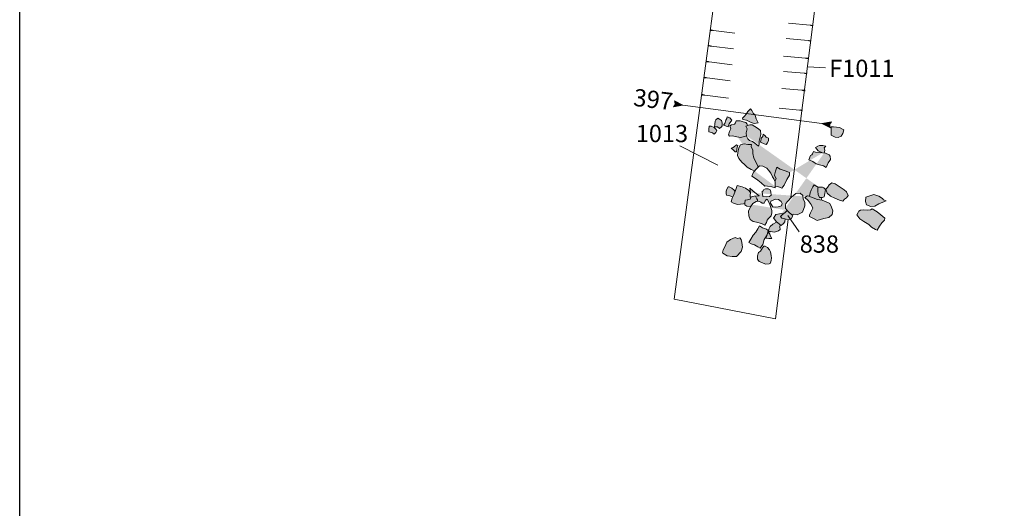
# Model space of a CAD drawing. Units: metres. Extents: x 43 to 2412, y -833 to 1368.
# Drawn here: x 861 to 870, y 524 to 528 of the extents above; entities that cross this region are included whole.
import ezdxf

# ---------------------------------------------------------------- set-up
doc = ezdxf.new("R2010")
doc.units = ezdxf.units.M
doc.linetypes.add('ACAD_ISO10W100', pattern=[18, 12, -3, 0, -3])
doc.layers.get('0').update_dxf_attribs({"lineweight": 0})
doc.layers.add('Areas', color=7, linetype='Continuous')
doc.layers.add('stones', color=253, linetype='Continuous')
for name, color, linetype, lineweight in [('Phase 3d', 7, 'Continuous', 0), ('Phase 3d text', 7, 'Continuous', 0), ('Phase 6 anglian', 7, 'Continuous', 0)]:
    doc.layers.add(name, color=color, linetype=linetype, lineweight=lineweight)
doc.layers.get('0').off()
doc.styles.get("Standard").update_dxf_attribs({"font": 'times.ttf', "height": 0.1})

# ---------------------------------------------------------------- blocks, each defined once
blk = doc.blocks.new('section')
h = blk.add_hatch(color=1)
edge = h.paths.add_edge_path()
edge.add_line((48.58, 9.9), (44.37, 11.34))
edge.add_line((44.37, 11.34), (48.58, 12.77))
edge.add_arc((50.28, 11.34), 2.23, 139.8462, 220.1538)
at = {"color": 1}
blk.add_lwpolyline([(48.58, 9.9), (44.37, 11.34), (48.58, 12.77, 0.365491)], format="xyb", close=True, dxfattribs=at)

msp = doc.modelspace()

# ---------------------------------------------------------------- hatches: boundary and pattern name
at = {"layer": 'stones', "lineweight": 0}
h = msp.add_hatch(color=256, dxfattribs=at)
h.paths.add_polyline_path([(867.7115, 527.3044), (867.6999, 527.3201), (867.6763, 527.295), (867.6639, 527.2771), (867.7396, 527.267), (867.7264, 527.2818)])
h.paths.add_polyline_path([(867.7438, 527.2624), (867.7396, 527.267), (867.6639, 527.2771), (867.6606, 527.2724), (867.6461, 527.252), (867.6268, 527.2329), (867.6297, 527.2215), (867.6642, 527.2142), (867.7055, 527.1927), (867.7339, 527.1858), (867.7716, 527.1901), (867.7536, 527.2263)])
h.paths.add_polyline_path([(867.6683, 527.1354), (867.6587, 527.1585), (867.6732, 527.1648), (867.67, 527.1771), (867.6582, 527.1933), (867.6315, 527.2014), (867.6045, 527.2089), (867.5679, 527.2088), (867.5621, 527.1901), (867.5533, 527.179), (867.5243, 527.1736), (867.5101, 527.1637), (867.5186, 527.1364), (867.5071, 527.11), (867.4962, 527.0805), (867.5063, 527.0659), (867.5313, 527.0691), (867.5736, 527.0617), (867.6104, 527.0542), (867.664, 527.0701), (867.66, 527.0966)])
h.paths.add_polyline_path([(867.7212, 526.939), (867.7078, 526.972), (867.7091, 526.9895), (867.6767, 526.9899), (867.6413, 526.9963), (867.6065, 526.9876), (867.5929, 526.9593), (867.5818, 526.9166), (867.5809, 526.8867), (867.591, 526.8595), (867.6191, 526.8257), (867.6437, 526.8047), (867.6696, 526.7804), (867.7055, 526.7573), (867.7379, 526.7447), (867.7595, 526.7675), (867.7726, 526.7803), (867.7677, 526.7898), (867.7515, 526.8229), (867.7327, 526.8637), (867.7227, 526.9073)])
h.paths.add_polyline_path([(868.0613, 526.7315), (868.047, 526.7374), (868.021, 526.7464), (867.9761, 526.7605), (867.9455, 526.7786), (867.9321, 526.7443), (867.9239, 526.7067), (867.9371, 526.673), (867.927, 526.6492), (867.9294, 526.6437), (867.9281, 526.6028), (867.9525, 526.6003), (867.9737, 526.5922), (867.9911, 526.5842), (867.9992, 526.5983), (868.0123, 526.6138), (868.0379, 526.6644), (868.0625, 526.7063)])
h.paths.add_polyline_path([(868.3817, 526.9594), (868.3981, 526.9735), (868.3695, 526.9793), (868.339, 526.9804), (868.3252, 526.975), (868.3036, 526.9633), (868.328, 526.9318), (868.3683, 526.9127), (868.3815, 526.9106), (868.3896, 526.9379)])
h.paths.add_polyline_path([(868.3254, 526.5938), (868.3353, 526.5946), (868.314, 526.6019), (868.2898, 526.6176), (868.2767, 526.5993), (868.2626, 526.567), (868.2524, 526.5428), (868.2457, 526.5123), (868.2455, 526.5099), (868.28, 526.4973), (868.3208, 526.4799), (868.3607, 526.4741), (868.3561, 526.4984), (868.34, 526.4978), (868.3285, 526.5272), (868.3224, 526.5566)])
h.paths.add_polyline_path([(867.5575, 526.5528), (867.5479, 526.5664), (867.5262, 526.5852), (867.5044, 526.5964), (867.4927, 526.5983), (867.482, 526.5767), (867.4752, 526.5592), (867.4757, 526.537), (867.4782, 526.5221), (867.4998, 526.5174), (867.5185, 526.51), (867.5365, 526.5031), (867.5431, 526.5185)])
h.paths.add_polyline_path([(867.6968, 526.4836), (867.7077, 526.5057), (867.6958, 526.5029), (867.6982, 526.5219), (867.6991, 526.542), (867.6983, 526.5493), (867.6854, 526.5645), (867.6537, 526.5865), (867.6241, 526.5979), (867.5776, 526.6092), (867.5623, 526.5644), (867.5431, 526.5185), (867.532, 526.4923), (867.52, 526.4575), (867.5427, 526.4456), (867.5799, 526.4345), (867.6346, 526.4401), (867.6485, 526.4441), (867.6484, 526.4466), (867.6515, 526.4735), (867.674, 526.4763)])
h.paths.add_polyline_path([(867.7638, 526.476), (867.7584, 526.487), (867.7457, 526.513), (867.7344, 526.512), (867.7077, 526.5057), (867.6968, 526.4836), (867.674, 526.4763), (867.6515, 526.4735), (867.6484, 526.4466), (867.649, 526.4299), (867.6654, 526.4199), (867.6959, 526.4149), (867.7065, 526.4208), (867.7214, 526.4446), (867.7543, 526.4624), (867.7652, 526.464)])
h.paths.add_polyline_path([(868.088, 526.3257), (868.0917, 526.3422), (868.0833, 526.3392), (868.0522, 526.3669), (868.0406, 526.3802), (868.0208, 526.359), (867.998, 526.3418), (867.9779, 526.3219), (867.9917, 526.3077), (868.0294, 526.2994), (868.0529, 526.2912), (868.079, 526.3041)])
h.paths.add_polyline_path([(868.0205, 526.3014), (867.9917, 526.3077), (867.9779, 526.3219), (867.998, 526.3418), (868.0069, 526.3485), (868.0061, 526.3505), (867.9682, 526.3466), (867.9364, 526.3412), (867.9184, 526.3161), (867.9126, 526.31), (867.9371, 526.2753), (867.9677, 526.2517), (867.9836, 526.2405), (868.0053, 526.2577), (868.0177, 526.2735)])
h.paths.add_polyline_path([(867.9733, 526.2277), (867.9763, 526.2456), (867.9677, 526.2517), (867.9412, 526.2721), (867.9084, 526.2509), (867.8828, 526.231), (867.8691, 526.206), (867.8686, 526.185), (867.8865, 526.1838), (867.9218, 526.179), (867.9584, 526.1917), (867.9741, 526.2018)])
h.paths.add_polyline_path([(867.8858, 526.1425), (867.8792, 526.1607), (867.8666, 526.1788), (867.8586, 526.1662), (867.856, 526.1543), (867.8493, 526.1436), (867.847, 526.1229), (867.8707, 526.118), (867.8992, 526.1193)])
h = msp.add_hatch(color=256, dxfattribs=at)
edge = h.paths.add_edge_path()
edge.add_line((868.4415, 527.1441), (868.3621, 527.1841))
edge.add_line((868.3621, 527.1841), (868.4494, 527.2011))
edge.add_arc((868.4792, 527.1679), 0.0446, 131.99558, 212.30322)
h.paths.add_polyline_path([(868.7699, 526.5022), (868.7664, 526.4609), (868.7748, 526.4325), (868.8153, 526.4155), (868.8523, 526.4175), (868.8898, 526.442), (868.9402, 526.4612), (868.9566, 526.4682), (868.9317, 526.4787), (868.9219, 526.4885), (868.8877, 526.5128), (868.8426, 526.5274), (868.824, 526.5218), (868.805, 526.5143)])
h.paths.add_polyline_path([(868.6846, 526.3375), (868.7116, 526.3005), (868.7499, 526.2783), (868.7949, 526.25), (868.822, 526.224), (868.857, 526.2032), (868.8729, 526.1974), (868.8944, 526.2321), (868.9163, 526.2653), (868.9426, 526.2904), (868.9429, 526.3064), (868.9079, 526.3386), (868.8746, 526.3649), (868.8274, 526.3945), (868.8108, 526.3853), (868.7799, 526.3803), (868.7479, 526.3853), (868.7202, 526.3821), (868.7044, 526.372), (868.6967, 526.3608)])
h.paths.add_polyline_path([(868.453, 526.6351), (868.4288, 526.6174), (868.412, 526.5933), (868.3995, 526.5764), (868.4111, 526.5383), (868.44, 526.5107), (868.4817, 526.4921), (868.5261, 526.4739), (868.5546, 526.4638), (868.5704, 526.4836), (868.5899, 526.4967), (868.6, 526.5072), (868.6052, 526.5191), (868.5897, 526.5503), (868.5683, 526.5714), (868.539, 526.5873), (868.5042, 526.6119), (868.4845, 526.6245)])
h.paths.add_polyline_path([(868.3254, 526.5938), (868.3224, 526.5566), (868.3285, 526.5272), (868.34, 526.4978), (868.368, 526.4989), (868.3836, 526.5067), (868.3895, 526.5347), (868.3938, 526.5741), (868.3795, 526.5882), (868.3675, 526.595), (868.3535, 526.5961)], flags=17)
h.paths.add_polyline_path([(868.2032, 526.4994), (868.2348, 526.4719), (868.2608, 526.4334), (868.2764, 526.399), (868.257, 526.3564), (868.2483, 526.3355), (868.2482, 526.3245), (868.2765, 526.3082), (868.3179, 526.2862), (868.378, 526.3059), (868.4256, 526.3142), (868.457, 526.3418), (868.4617, 526.377), (868.4502, 526.4092), (868.4352, 526.4432), (868.4023, 526.4604), (868.3637, 526.4737), (868.3208, 526.4799), (868.28, 526.4973), (868.2411, 526.5115), (868.2282, 526.5152)])
h.paths.add_polyline_path([(867.6945, 526.5844), (867.6991, 526.542), (867.6982, 526.5219), (867.6958, 526.5029), (867.7344, 526.512), (867.7793, 526.516), (867.7551, 526.5344), (867.7209, 526.5603)], flags=16)
h.paths.add_polyline_path([(867.8559, 526.4825), (867.8754, 526.4426), (867.8861, 526.4151), (867.8976, 526.3802), (867.8979, 526.3557), (867.893, 526.3291), (867.8676, 526.3061), (867.8561, 526.2879), (867.8474, 526.2669), (867.8343, 526.2432), (867.8037, 526.2569), (867.7572, 526.271), (867.7263, 526.2758), (867.6958, 526.295), (867.6853, 526.3287), (867.6834, 526.3712), (867.7008, 526.4119), (867.7214, 526.4446), (867.7543, 526.4624), (867.7745, 526.4654), (867.7946, 526.4547), (867.8094, 526.4462), (867.8255, 526.4471), (867.833, 526.4599), (867.8404, 526.4732)], flags=16)
h.paths.add_polyline_path([(867.8873, 526.4664), (867.8848, 526.4463), (867.9079, 526.4126), (867.929, 526.4105), (867.9579, 526.412), (867.9867, 526.4222), (867.993, 526.4438), (867.9842, 526.4622), (867.959, 526.4819), (867.9318, 526.4827)], flags=17)
h.paths.add_polyline_path([(868.0258, 526.4315), (868.0254, 526.3975), (868.0522, 526.3669), (868.0833, 526.3392), (868.1001, 526.3452), (868.1327, 526.34), (868.1805, 526.362), (868.2022, 526.4208), (868.2042, 526.4549), (868.1879, 526.4825), (868.1839, 526.5192), (868.16, 526.5383), (868.1213, 526.5352), (868.0805, 526.5011), (868.0444, 526.4634), (868.0269, 526.444)], flags=17)
h.paths.add_polyline_path([(867.837, 526.0479), (867.8569, 526.036), (867.8752, 526.0158), (867.8856, 525.9964), (867.8915, 525.9632), (867.8939, 525.9362), (867.8908, 525.9175), (867.8859, 525.8909), (867.8739, 525.884), (867.8406, 525.8825), (867.8054, 525.8982), (867.7822, 525.9072), (867.7667, 525.9285), (867.7657, 525.9603), (867.776, 525.9884), (867.7928, 526.0016), (867.8101, 526.0341), (867.8231, 526.0485)])
h.paths.add_polyline_path([(867.7833, 526.2364), (867.8112, 526.2183), (867.8488, 526.2046), (867.8648, 526.1945), (867.856, 526.1543), (867.8284, 526.1102), (867.815, 526.0634), (867.791, 526.0299), (867.7691, 526.0437), (867.7389, 526.0609), (867.7071, 526.0708), (867.6842, 526.0832), (867.7033, 526.1126), (867.7263, 526.1516), (867.7493, 526.1782), (867.7682, 526.208)])
h.paths.add_polyline_path([(867.4396, 525.99), (867.4438, 525.9835), (867.4835, 525.9602), (867.5308, 525.9525), (867.5698, 525.9536), (867.6134, 526.0002), (867.6271, 526.0405), (867.621, 526.0825), (867.6145, 526.1089), (867.6027, 526.1251), (867.5808, 526.1181), (867.5576, 526.1298), (867.5142, 526.1107), (867.48, 526.0863), (867.4615, 526.0429), (867.4479, 526.0146)])
h.paths.add_polyline_path([(868.4468, 527.1534), (868.4485, 527.1087), (868.4469, 527.0763), (868.4831, 527.0593), (868.5134, 527.0559), (868.5386, 527.0658), (868.5565, 527.0925), (868.5642, 527.1245), (868.5231, 527.1472), (868.4982, 527.1506), (868.4702, 527.1522)])
h.paths.add_polyline_path([(868.2829, 526.924), (868.2757, 526.9047), (868.268, 526.8951), (868.2563, 526.8873), (868.2401, 526.8476), (868.2765, 526.8328), (868.3084, 526.8114), (868.3387, 526.8025), (868.3755, 526.7923), (868.4016, 526.7774), (868.4188, 526.8202), (868.4339, 526.8415), (868.4427, 526.8526), (868.4378, 526.8818), (868.4275, 526.8942), (868.3945, 526.9086), (868.3374, 526.9174), (868.3034, 526.9205)])
h.paths.add_polyline_path([(867.8079, 526.549), (867.8138, 526.5076), (867.848, 526.5068), (867.8764, 526.5097), (867.8926, 526.5199), (867.8874, 526.5529), (867.8839, 526.5701), (867.8634, 526.5806), (867.8383, 526.579), (867.8249, 526.5727), (867.8168, 526.5613), (867.8095, 526.5535)], flags=16)
h.paths.add_polyline_path([(867.9276, 526.5883), (867.8966, 526.5964), (867.8589, 526.6046), (867.8412, 526.6064), (867.8341, 526.6036), (867.7988, 526.6352), (867.7673, 526.6595), (867.7363, 526.6802), (867.714, 526.6966), (867.7289, 526.7352), (867.7595, 526.7675), (867.7836, 526.7911), (867.8149, 526.7908), (867.8511, 526.7695), (867.8673, 526.7534), (867.888, 526.7243), (867.9035, 526.6904), (867.9172, 526.6707), (867.9294, 526.6437)], flags=16)
h.paths.add_polyline_path([(867.5205, 526.9571), (867.5423, 526.9378), (867.558, 526.9215), (867.5712, 526.9212), (867.5747, 526.9445), (867.5783, 526.9645), (867.5829, 526.9794), (867.5705, 526.9872), (867.5503, 526.9677), (867.5336, 526.9585)], flags=17)
h.paths.add_polyline_path([(867.817, 527.0854), (867.8147, 527.0648), (867.8026, 527.0524), (867.7993, 527.0413), (867.7936, 527.0111), (867.8273, 526.9964), (867.8444, 526.9889), (867.857, 527.0043), (867.8683, 527.0257), (867.8662, 527.0478), (867.8444, 527.0589), (867.8318, 527.0742)], flags=17)
h.paths.add_polyline_path([(867.6587, 527.1585), (867.6683, 527.1354), (867.66, 527.0966), (867.6644, 527.0672), (867.6751, 527.0413), (867.6915, 527.0275), (867.719, 527.0186), (867.7414, 527.0033), (867.7736, 526.9743), (867.782, 526.9934), (867.7815, 527.0212), (867.7963, 527.0839), (867.7935, 527.1189), (867.7648, 527.1404), (867.7391, 527.1572), (867.7161, 527.1711), (867.6954, 527.1723), (867.6816, 527.1685)], flags=17)
h.paths.add_polyline_path([(867.4508, 527.1683), (867.493, 527.1542), (867.5043, 527.18), (867.5278, 527.2149), (867.5078, 527.2366), (867.4843, 527.2449), (867.4824, 527.2316), (867.4718, 527.2154), (867.4638, 527.1855)])
h.paths.add_polyline_path([(867.3781, 527.2186), (867.3745, 527.2068), (867.3716, 527.1778), (867.3656, 527.1541), (867.3943, 527.1522), (867.4123, 527.1396), (867.4309, 527.1523), (867.4382, 527.1628), (867.4389, 527.1905), (867.4326, 527.2121), (867.4142, 527.2256), (867.3976, 527.2344)])
h.paths.add_polyline_path([(867.3147, 527.1068), (867.3136, 527.1332), (867.3166, 527.1606), (867.3371, 527.1599), (867.364, 527.1485), (867.3804, 527.1331), (867.3896, 527.1208), (867.378, 527.1015), (867.3653, 527.085), (867.3482, 527.098)])
edge = h.paths.add_edge_path()
edge.add_line((868.3353, 526.5946), (868.314, 526.6019))
edge.add_line((868.314, 526.6019), (868.2898, 526.6176))
edge.add_line((868.2898, 526.6176), (868.2767, 526.5993))
edge.add_line((868.2767, 526.5993), (868.2626, 526.567))
edge.add_line((868.2626, 526.567), (868.2524, 526.5428))
edge.add_line((868.2524, 526.5428), (868.2457, 526.5123))
edge.add_line((868.2457, 526.5123), (868.2455, 526.5099))
edge.add_line((868.3607, 526.4741), (868.3561, 526.4984))
edge.add_line((867.5575, 526.5528), (867.5479, 526.5664))
edge.add_line((867.5479, 526.5664), (867.5262, 526.5852))
edge.add_line((867.5262, 526.5852), (867.5044, 526.5964))
edge.add_line((867.5044, 526.5964), (867.4927, 526.5983))
edge.add_line((867.4927, 526.5983), (867.482, 526.5767))
edge.add_line((867.482, 526.5767), (867.4752, 526.5592))
edge.add_line((867.4752, 526.5592), (867.4757, 526.537))
edge.add_line((867.4757, 526.537), (867.4782, 526.5221))
edge.add_line((867.4782, 526.5221), (867.4998, 526.5174))
edge.add_line((867.4998, 526.5174), (867.5185, 526.51))
edge.add_line((867.5185, 526.51), (867.5365, 526.5031))
edge.add_line((867.7457, 526.513), (867.7584, 526.487))
edge.add_line((867.7584, 526.487), (867.7638, 526.476))
edge.add_line((867.7638, 526.476), (867.7652, 526.464))
edge.add_line((867.7077, 526.5057), (867.6968, 526.4836))
edge.add_line((867.6968, 526.4836), (867.674, 526.4763))
edge.add_line((867.674, 526.4763), (867.6515, 526.4735))
edge.add_line((867.6515, 526.4735), (867.6484, 526.4466))
edge.add_line((867.6484, 526.4466), (867.649, 526.4299))
edge.add_line((867.649, 526.4299), (867.6654, 526.4199))
edge.add_line((867.6654, 526.4199), (867.6959, 526.4149))
edge.add_line((867.6959, 526.4149), (867.7065, 526.4208))
edge.add_line((867.6983, 526.5493), (867.6854, 526.5645))
edge.add_line((867.6854, 526.5645), (867.6537, 526.5865))
edge.add_line((867.6537, 526.5865), (867.6241, 526.5979))
edge.add_line((867.6241, 526.5979), (867.5776, 526.6092))
edge.add_line((867.5776, 526.6092), (867.5623, 526.5644))
edge.add_line((867.5623, 526.5644), (867.5431, 526.5185))
edge.add_line((867.5431, 526.5185), (867.532, 526.4923))
edge.add_line((867.532, 526.4923), (867.52, 526.4575))
edge.add_line((867.52, 526.4575), (867.5427, 526.4456))
edge.add_line((867.5427, 526.4456), (867.5799, 526.4345))
edge.add_line((867.5799, 526.4345), (867.6346, 526.4401))
edge.add_line((867.6346, 526.4401), (867.6485, 526.4441))
edge.add_line((868.0406, 526.3802), (868.0208, 526.359))
edge.add_line((868.0208, 526.359), (867.998, 526.3418))
edge.add_line((867.998, 526.3418), (867.9779, 526.3219))
edge.add_line((867.9779, 526.3219), (867.9917, 526.3077))
edge.add_line((867.9917, 526.3077), (868.0294, 526.2994))
edge.add_line((868.0294, 526.2994), (868.0529, 526.2912))
edge.add_line((868.0529, 526.2912), (868.079, 526.3041))
edge.add_line((868.079, 526.3041), (868.088, 526.3257))
edge.add_line((868.088, 526.3257), (868.0917, 526.3422))
edge.add_line((868.0069, 526.3485), (868.0061, 526.3505))
edge.add_line((868.0061, 526.3505), (867.9682, 526.3466))
edge.add_line((867.9682, 526.3466), (867.9364, 526.3412))
edge.add_line((867.9364, 526.3412), (867.9184, 526.3161))
edge.add_line((867.9184, 526.3161), (867.9126, 526.31))
edge.add_line((867.9126, 526.31), (867.9371, 526.2753))
edge.add_line((867.9371, 526.2753), (867.9677, 526.2517))
edge.add_line((867.9677, 526.2517), (867.9836, 526.2405))
edge.add_line((867.9836, 526.2405), (868.0053, 526.2577))
edge.add_line((868.0053, 526.2577), (868.0177, 526.2735))
edge.add_line((868.0177, 526.2735), (868.0205, 526.3014))
edge.add_line((867.9412, 526.2721), (867.9084, 526.2509))
edge.add_line((867.9084, 526.2509), (867.8828, 526.231))
edge.add_line((867.8828, 526.231), (867.8691, 526.206))
edge.add_line((867.8691, 526.206), (867.8686, 526.185))
edge.add_line((867.8686, 526.185), (867.8865, 526.1838))
edge.add_line((867.8865, 526.1838), (867.9218, 526.179))
edge.add_line((867.9218, 526.179), (867.9584, 526.1917))
edge.add_line((867.9584, 526.1917), (867.9741, 526.2018))
edge.add_line((867.9741, 526.2018), (867.9733, 526.2277))
edge.add_line((867.9733, 526.2277), (867.9763, 526.2456))
edge.add_line((867.8493, 526.1436), (867.847, 526.1229))
edge.add_line((867.847, 526.1229), (867.8707, 526.118))
edge.add_line((867.8707, 526.118), (867.8992, 526.1193))
edge.add_line((867.8992, 526.1193), (867.8858, 526.1425))
edge.add_line((867.8858, 526.1425), (867.8792, 526.1607))
edge.add_line((867.8792, 526.1607), (867.8666, 526.1788))
edge.add_line((867.8666, 526.1788), (867.8586, 526.1662))
edge.add_line((868.3815, 526.9106), (868.3896, 526.9379))
edge.add_line((868.3896, 526.9379), (868.3817, 526.9594))
edge.add_line((868.3817, 526.9594), (868.3981, 526.9735))
edge.add_line((868.3981, 526.9735), (868.3695, 526.9793))
edge.add_line((868.3695, 526.9793), (868.339, 526.9804))
edge.add_line((868.339, 526.9804), (868.3252, 526.975))
edge.add_line((868.3252, 526.975), (868.3036, 526.9633))
edge.add_line((868.3036, 526.9633), (868.328, 526.9318))
edge.add_line((868.328, 526.9318), (868.3683, 526.9127))
edge.add_line((867.927, 526.6492), (867.9371, 526.673))
edge.add_line((867.9371, 526.673), (867.9239, 526.7067))
edge.add_line((867.9239, 526.7067), (867.9321, 526.7443))
edge.add_line((867.9321, 526.7443), (867.9455, 526.7786))
edge.add_line((867.9455, 526.7786), (867.9761, 526.7605))
edge.add_line((867.9761, 526.7605), (868.021, 526.7464))
edge.add_line((868.021, 526.7464), (868.047, 526.7374))
edge.add_line((868.047, 526.7374), (868.0613, 526.7315))
edge.add_line((868.0613, 526.7315), (868.0625, 526.7063))
edge.add_line((868.0625, 526.7063), (868.0379, 526.6644))
edge.add_line((868.0379, 526.6644), (868.0123, 526.6138))
edge.add_line((868.0123, 526.6138), (867.9992, 526.5983))
edge.add_line((867.9992, 526.5983), (867.9911, 526.5842))
edge.add_line((867.9911, 526.5842), (867.9737, 526.5922))
edge.add_line((867.9737, 526.5922), (867.9525, 526.6003))
edge.add_line((867.9525, 526.6003), (867.9281, 526.6028))
edge.add_line((867.7379, 526.7447), (867.7055, 526.7573))
edge.add_line((867.7055, 526.7573), (867.6696, 526.7804))
edge.add_line((867.6696, 526.7804), (867.6437, 526.8047))
edge.add_line((867.6437, 526.8047), (867.6191, 526.8257))
edge.add_line((867.6191, 526.8257), (867.591, 526.8595))
edge.add_line((867.591, 526.8595), (867.5809, 526.8867))
edge.add_line((867.5809, 526.8867), (867.5818, 526.9166))
edge.add_line((867.5818, 526.9166), (867.5929, 526.9593))
edge.add_line((867.5929, 526.9593), (867.6065, 526.9876))
edge.add_line((867.6065, 526.9876), (867.6413, 526.9963))
edge.add_line((867.6413, 526.9963), (867.6767, 526.9899))
edge.add_line((867.6767, 526.9899), (867.7091, 526.9895))
edge.add_line((867.7091, 526.9895), (867.7078, 526.972))
edge.add_line((867.7078, 526.972), (867.7212, 526.939))
edge.add_line((867.7212, 526.939), (867.7227, 526.9073))
edge.add_line((867.7227, 526.9073), (867.7327, 526.8637))
edge.add_line((867.7327, 526.8637), (867.7515, 526.8229))
edge.add_line((867.7515, 526.8229), (867.7677, 526.7898))
edge.add_line((867.7677, 526.7898), (867.7726, 526.7803))
edge.add_line((867.5101, 527.1637), (867.5243, 527.1736))
edge.add_line((867.5243, 527.1736), (867.5533, 527.179))
edge.add_line((867.5533, 527.179), (867.5621, 527.1901))
edge.add_line((867.5621, 527.1901), (867.5679, 527.2088))
edge.add_line((867.5679, 527.2088), (867.6045, 527.2089))
edge.add_line((867.6045, 527.2089), (867.6315, 527.2014))
edge.add_line((867.6315, 527.2014), (867.6582, 527.1933))
edge.add_line((867.6582, 527.1933), (867.67, 527.1771))
edge.add_line((867.67, 527.1771), (867.6732, 527.1648))
edge.add_line((867.5101, 527.1637), (867.5186, 527.1364))
edge.add_line((867.5186, 527.1364), (867.5071, 527.11))
edge.add_line((867.5071, 527.11), (867.4962, 527.0805))
edge.add_line((867.4962, 527.0805), (867.5063, 527.0659))
edge.add_line((867.5063, 527.0659), (867.5313, 527.0691))
edge.add_line((867.5313, 527.0691), (867.5736, 527.0617))
edge.add_line((867.5736, 527.0617), (867.6104, 527.0542))
edge.add_line((867.6104, 527.0542), (867.664, 527.0701))

# ---------------------------------------------------------------- linework, layer by layer
at = {"layer": 'Areas', "color": 3, "lineweight": 30}
msp.add_lwpolyline([(860.9338, 520.9661), (860.933, 534.692), (867.0895, 535.2185), (885.751, 546.0901), (885.751, 546.0901)], dxfattribs=at)
at = {"layer": 'Phase 3d', "lineweight": 0}
for points, elevation in [([(868.0747, 526.5018), (868.6116, 530.7282)], -0.319), ([(866.9949, 525.5578), (867.6756, 530.642)], -0.319), ([(868.2784, 528.0895), (868.2774, 528.0972), (868.2755, 528.0875), (868.2745, 528.0968), (868.2724, 528.0885), (868.2713, 528.0964), (868.2692, 528.0894), (868.2683, 528.0961), (868.2661, 528.0904), (868.2652, 528.0958), (868.2632, 528.0912), (868.262, 528.0954), (868.2605, 528.092), (868.2596, 528.0951), (868.2582, 528.0928), (868.2573, 528.0948), (868.2563, 528.0934), (868.2553, 528.0946), (868.2542, 528.094), (868.2526, 528.0944), (868.0537, 528.1127)], -0.319), ([(867.3312, 528.0535), (867.3321, 528.0441), (867.3343, 528.0538), (867.335, 528.0444), (867.3374, 528.0527), (867.3382, 528.0447), (867.3405, 528.0517), (867.3413, 528.0449), (867.3436, 528.0506), (867.3444, 528.0451), (867.3465, 528.0496), (867.3476, 528.0455), (867.3492, 528.0488), (867.35, 528.0457), (867.3515, 528.048), (867.3523, 528.0459), (867.3534, 528.0473), (867.3544, 528.046), (867.3554, 528.0466), (867.3571, 528.0462), (867.5544, 528.0219)], -0.319), ([(868.2604, 527.947), (868.2594, 527.9551), (868.2575, 527.9454), (868.2565, 527.9547), (868.2543, 527.9464), (868.2533, 527.9544), (868.2512, 527.9473), (868.2502, 527.9541), (868.2481, 527.9483), (868.2471, 527.9538), (868.2451, 527.9492), (868.244, 527.9533), (868.2424, 527.95), (868.2416, 527.953), (868.2401, 527.9507), (868.2393, 527.9528), (868.2382, 527.9513), (868.2372, 527.9526), (868.2362, 527.9519), (868.2345, 527.9523), (868.0304, 527.9712)], -0.319), ([(867.3119, 527.9081), (867.3127, 527.8998), (867.3149, 527.9094), (867.3156, 527.9001), (867.318, 527.9083), (867.3188, 527.9004), (867.3211, 527.9073), (867.3219, 527.9006), (867.3242, 527.9062), (867.325, 527.9008), (867.3271, 527.9053), (867.3281, 527.9011), (867.3298, 527.9044), (867.3305, 527.9014), (867.3321, 527.9036), (867.3329, 527.9015), (867.334, 527.9029), (867.3349, 527.9017), (867.336, 527.9023), (867.3376, 527.9018), (867.5423, 527.8767)], -0.319), ([(867.2914, 527.7534), (867.2928, 527.7643), (867.2938, 527.7535), (867.296, 527.7632), (867.2967, 527.7538), (867.2991, 527.7621), (867.2999, 527.7541), (867.3022, 527.7611), (867.303, 527.7543), (867.3053, 527.76), (867.3061, 527.7545), (867.3082, 527.759), (867.3092, 527.7549), (867.3109, 527.7582), (867.3116, 527.7551), (867.3132, 527.7574), (867.314, 527.7553), (867.3151, 527.7567), (867.316, 527.7554), (867.3171, 527.756), (867.3188, 527.7556), (867.5314, 527.7295)], -0.319), ([(868.2353, 527.7844), (868.2342, 527.7925), (868.2323, 527.7828), (868.2314, 527.7921), (868.2292, 527.7838), (868.2282, 527.7917), (868.2261, 527.7847), (868.2251, 527.7914), (868.2229, 527.7857), (868.222, 527.7911), (868.22, 527.7866), (868.2189, 527.7907), (868.2173, 527.7873), (868.2165, 527.7904), (868.215, 527.7881), (868.2141, 527.7901), (868.2131, 527.7887), (868.2121, 527.7899), (868.211, 527.7893), (868.2094, 527.7897), (868.0053, 527.8085)], -0.319), ([(868.2224, 527.6466), (868.2217, 527.6526), (868.2198, 527.6429), (868.2188, 527.6522), (868.2167, 527.6439), (868.2156, 527.6519), (868.2135, 527.6448), (868.2126, 527.6516), (868.2104, 527.6458), (868.2094, 527.6513), (868.2074, 527.6467), (868.2063, 527.6508), (868.2048, 527.6475), (868.2039, 527.6505), (868.2024, 527.6482), (868.2016, 527.6503), (868.2005, 527.6489), (868.1995, 527.6501), (868.1985, 527.6494), (868.1968, 527.6498), (868.0065, 527.6674)], -0.319), ([(867.2728, 527.6141), (867.2736, 527.6055), (867.2758, 527.6151), (867.2765, 527.6058), (867.2789, 527.614), (867.2797, 527.6061), (867.282, 527.613), (867.2828, 527.6063), (867.2851, 527.6119), (867.2859, 527.6065), (867.288, 527.611), (867.289, 527.6068), (867.2907, 527.6101), (867.2914, 527.6071), (867.293, 527.6093), (867.2938, 527.6072), (867.2949, 527.6086), (867.2958, 527.6074), (867.2969, 527.608), (867.2986, 527.6075), (867.5127, 527.5812)], -0.319), ([(868.2035, 527.4961), (868.2025, 527.4851), (868.2012, 527.4958), (868.1993, 527.4861), (868.1983, 527.4954), (868.1962, 527.4871), (868.1951, 527.4951), (868.193, 527.488), (868.1921, 527.4948), (868.1899, 527.489), (868.1889, 527.4945), (868.1869, 527.4899), (868.1858, 527.494), (868.1842, 527.4907), (868.1834, 527.4937), (868.1819, 527.4914), (868.1811, 527.4935), (868.18, 527.492), (868.179, 527.4933), (868.178, 527.4926), (868.1763, 527.493), (867.9916, 527.5101)], -0.319), ([(867.2515, 527.4539), (867.2523, 527.4453), (867.2545, 527.4549), (867.2552, 527.4456), (867.2576, 527.4538), (867.2584, 527.4459), (867.2607, 527.4528), (867.2615, 527.4461), (867.2638, 527.4517), (867.2646, 527.4463), (867.2667, 527.4508), (867.2677, 527.4466), (867.2694, 527.4499), (867.2701, 527.4469), (867.2717, 527.4491), (867.2725, 527.447), (867.2736, 527.4484), (867.2745, 527.4472), (867.2756, 527.4478), (867.2772, 527.4473), (867.4978, 527.4202)], -0.319), ([(868.1794, 527.3055), (868.1786, 527.3119), (868.1767, 527.3022), (868.1757, 527.3115), (868.1736, 527.3032), (868.1725, 527.3111), (868.1704, 527.3041), (868.1695, 527.3108), (868.1673, 527.3051), (868.1663, 527.3105), (868.1643, 527.306), (868.1632, 527.3101), (868.1616, 527.3067), (868.1608, 527.3098), (868.1593, 527.3075), (868.1585, 527.3095), (868.1574, 527.3081), (868.1564, 527.3093), (868.1554, 527.3087), (868.1537, 527.3091), (867.9659, 527.3264)], -0.319), ([(867.5101, 527.1637), (867.5243, 527.1736), (867.5533, 527.179), (867.5621, 527.1901), (867.5679, 527.2088), (867.6045, 527.2089), (867.6315, 527.2014), (867.6582, 527.1933), (867.67, 527.1771), (867.6732, 527.1648)], -0.222), ([(867.5101, 527.1637), (867.5186, 527.1364), (867.5071, 527.11), (867.4962, 527.0805), (867.5063, 527.0659), (867.5313, 527.0691), (867.5736, 527.0617), (867.6104, 527.0542), (867.664, 527.0701)], -0.222), ([(867.7379, 526.7447), (867.7055, 526.7573), (867.6696, 526.7804), (867.6437, 526.8047), (867.6191, 526.8257), (867.591, 526.8595), (867.5809, 526.8867), (867.5818, 526.9166), (867.5929, 526.9593), (867.6065, 526.9876), (867.6413, 526.9963), (867.6767, 526.9899), (867.7091, 526.9895), (867.7078, 526.972), (867.7212, 526.939), (867.7227, 526.9073), (867.7327, 526.8637), (867.7515, 526.8229), (867.7677, 526.7898), (867.7726, 526.7803)], -0.222), ([(868.3815, 526.9106), (868.3896, 526.9379), (868.3817, 526.9594), (868.3981, 526.9735), (868.3695, 526.9793), (868.339, 526.9804), (868.3252, 526.975), (868.3036, 526.9633), (868.328, 526.9318), (868.3683, 526.9127)], -0.222), ([(867.927, 526.6492), (867.9371, 526.673), (867.9239, 526.7067), (867.9321, 526.7443), (867.9455, 526.7786), (867.9761, 526.7605), (868.021, 526.7464), (868.047, 526.7374), (868.0613, 526.7315), (868.0625, 526.7063), (868.0379, 526.6644), (868.0123, 526.6138), (867.9992, 526.5983), (867.9911, 526.5842), (867.9737, 526.5922), (867.9525, 526.6003), (867.9281, 526.6028)], -0.222), ([(867.5575, 526.5528), (867.5479, 526.5664), (867.5262, 526.5852), (867.5044, 526.5964), (867.4927, 526.5983), (867.482, 526.5767), (867.4752, 526.5592), (867.4757, 526.537), (867.4782, 526.5221), (867.4998, 526.5174), (867.5185, 526.51), (867.5365, 526.5031)], -0.222), ([(867.6983, 526.5493), (867.6854, 526.5645), (867.6537, 526.5865), (867.6241, 526.5979), (867.5776, 526.6092), (867.5623, 526.5644), (867.5431, 526.5185), (867.532, 526.4923), (867.52, 526.4575), (867.5427, 526.4456), (867.5799, 526.4345), (867.6346, 526.4401), (867.6485, 526.4441)], -0.222), ([(868.3353, 526.5946), (868.314, 526.6019), (868.2898, 526.6176), (868.2767, 526.5993), (868.2626, 526.567), (868.2524, 526.5428), (868.2457, 526.5123), (868.2455, 526.5099)], -0.222), ([(867.7077, 526.5057), (867.6968, 526.4836), (867.674, 526.4763), (867.6515, 526.4735), (867.6484, 526.4466), (867.649, 526.4299), (867.6654, 526.4199), (867.6959, 526.4149), (867.7065, 526.4208)], -0.222), ([(867.7457, 526.513), (867.7584, 526.487), (867.7638, 526.476), (867.7652, 526.464)], -0.222), ([(868.3607, 526.4741), (868.3561, 526.4984)], -0.222), ([(868.0406, 526.3802), (868.0208, 526.359), (867.998, 526.3418), (867.9779, 526.3219), (867.9917, 526.3077), (868.0294, 526.2994), (868.0529, 526.2912), (868.079, 526.3041), (868.088, 526.3257), (868.0917, 526.3422)], -0.222), ([(868.0069, 526.3485), (868.0061, 526.3505), (867.9682, 526.3466), (867.9364, 526.3412), (867.9184, 526.3161), (867.9126, 526.31), (867.9371, 526.2753), (867.9677, 526.2517), (867.9836, 526.2405), (868.0053, 526.2577), (868.0177, 526.2735), (868.0205, 526.3014)], -0.222), ([(867.9314, 525.3743), (868.0483, 526.2944)], -0.319), ([(867.9412, 526.2721), (867.9084, 526.2509), (867.8828, 526.231), (867.8691, 526.206), (867.8686, 526.185), (867.8865, 526.1838), (867.9218, 526.179), (867.9584, 526.1917), (867.9741, 526.2018), (867.9733, 526.2277), (867.9763, 526.2456)], -0.222), ([(867.8493, 526.1436), (867.847, 526.1229), (867.8707, 526.118), (867.8992, 526.1193), (867.8858, 526.1425), (867.8792, 526.1607), (867.8666, 526.1788), (867.8586, 526.1662)], -0.222)]:
    msp.add_lwpolyline(points, dxfattribs=dict(at, elevation=elevation))
at = {"layer": 'Phase 3d', "lineweight": 0, "elevation": -0.222}
for points in [[(867.6268, 527.2329), (867.6297, 527.2215), (867.6642, 527.2142), (867.7055, 527.1927), (867.7339, 527.1858), (867.7716, 527.1901), (867.7536, 527.2263), (867.7438, 527.2624), (867.7264, 527.2818), (867.7115, 527.3044), (867.6999, 527.3201), (867.6763, 527.295), (867.6606, 527.2724), (867.6461, 527.252)], [(867.3781, 527.2186), (867.3745, 527.2068), (867.3716, 527.1778), (867.3656, 527.1541), (867.3943, 527.1522), (867.4123, 527.1396), (867.4309, 527.1523), (867.4382, 527.1628), (867.4389, 527.1905), (867.4326, 527.2121), (867.4142, 527.2256), (867.3976, 527.2344)], [(867.4508, 527.1683), (867.493, 527.1542), (867.5043, 527.18), (867.5278, 527.2149), (867.5078, 527.2366), (867.4843, 527.2449), (867.4824, 527.2316), (867.4718, 527.2154), (867.4638, 527.1855)], [(867.3147, 527.1068), (867.3136, 527.1332), (867.3166, 527.1606), (867.3371, 527.1599), (867.364, 527.1485), (867.3804, 527.1331), (867.3896, 527.1208), (867.378, 527.1015), (867.3653, 527.085), (867.3482, 527.098)], [(867.6587, 527.1585), (867.6683, 527.1354), (867.66, 527.0966), (867.6644, 527.0672), (867.6751, 527.0413), (867.6915, 527.0275), (867.719, 527.0186), (867.7414, 527.0033), (867.7736, 526.9743), (867.782, 526.9934), (867.7815, 527.0212), (867.7963, 527.0839), (867.7935, 527.1189), (867.7648, 527.1404), (867.7391, 527.1572), (867.7161, 527.1711), (867.6954, 527.1723), (867.6816, 527.1685)], [(868.4468, 527.1534), (868.4485, 527.1087), (868.4469, 527.0763), (868.4831, 527.0593), (868.5134, 527.0559), (868.5386, 527.0658), (868.5565, 527.0925), (868.5642, 527.1245), (868.5231, 527.1472), (868.4982, 527.1506), (868.4702, 527.1522)], [(867.817, 527.0854), (867.8147, 527.0648), (867.8026, 527.0524), (867.7993, 527.0413), (867.7936, 527.0111), (867.8273, 526.9964), (867.8444, 526.9889), (867.857, 527.0043), (867.8683, 527.0257), (867.8662, 527.0478), (867.8444, 527.0589), (867.8318, 527.0742)], [(867.5205, 526.9571), (867.5423, 526.9378), (867.558, 526.9215), (867.5712, 526.9212), (867.5747, 526.9445), (867.5783, 526.9645), (867.5829, 526.9794), (867.5705, 526.9872), (867.5503, 526.9677), (867.5336, 526.9585)], [(868.2829, 526.924), (868.2757, 526.9047), (868.268, 526.8951), (868.2563, 526.8873), (868.2401, 526.8476), (868.2765, 526.8328), (868.3084, 526.8114), (868.3387, 526.8025), (868.3755, 526.7923), (868.4016, 526.7774), (868.4188, 526.8202), (868.4339, 526.8415), (868.4427, 526.8526), (868.4378, 526.8818), (868.4275, 526.8942), (868.3945, 526.9086), (868.3374, 526.9174), (868.3034, 526.9205)], [(867.9276, 526.5883), (867.8966, 526.5964), (867.8589, 526.6046), (867.8412, 526.6064), (867.8341, 526.6036), (867.7988, 526.6352), (867.7673, 526.6595), (867.7363, 526.6802), (867.714, 526.6966), (867.7289, 526.7352), (867.7595, 526.7675), (867.7836, 526.7911), (867.8149, 526.7908), (867.8511, 526.7695), (867.8673, 526.7534), (867.888, 526.7243), (867.9035, 526.6904), (867.9172, 526.6707), (867.9294, 526.6437)], [(867.6945, 526.5844), (867.6991, 526.542), (867.6982, 526.5219), (867.6958, 526.5029), (867.7344, 526.512), (867.7793, 526.516), (867.7551, 526.5344), (867.7209, 526.5603)], [(867.8079, 526.549), (867.8138, 526.5076), (867.848, 526.5068), (867.8764, 526.5097), (867.8926, 526.5199), (867.8874, 526.5529), (867.8839, 526.5701), (867.8634, 526.5806), (867.8383, 526.579), (867.8249, 526.5727), (867.8168, 526.5613), (867.8095, 526.5535)], [(868.3254, 526.5938), (868.3224, 526.5566), (868.3285, 526.5272), (868.34, 526.4978), (868.368, 526.4989), (868.3836, 526.5067), (868.3895, 526.5347), (868.3938, 526.5741), (868.3795, 526.5882), (868.3675, 526.595), (868.3535, 526.5961)], [(868.453, 526.6351), (868.4288, 526.6174), (868.412, 526.5933), (868.3995, 526.5764), (868.4111, 526.5383), (868.44, 526.5107), (868.4817, 526.4921), (868.5261, 526.4739), (868.5546, 526.4638), (868.5704, 526.4836), (868.5899, 526.4967), (868.6, 526.5072), (868.6052, 526.5191), (868.5897, 526.5503), (868.5683, 526.5714), (868.539, 526.5873), (868.5042, 526.6119), (868.4845, 526.6245)], [(867.8559, 526.4825), (867.8754, 526.4426), (867.8861, 526.4151), (867.8976, 526.3802), (867.8979, 526.3557), (867.893, 526.3291), (867.8676, 526.3061), (867.8561, 526.2879), (867.8474, 526.2669), (867.8343, 526.2432), (867.8037, 526.2569), (867.7572, 526.271), (867.7263, 526.2758), (867.6958, 526.295), (867.6853, 526.3287), (867.6834, 526.3712), (867.7008, 526.4119), (867.7214, 526.4446), (867.7543, 526.4624), (867.7745, 526.4654), (867.7946, 526.4547), (867.7946, 526.4547), (867.8094, 526.4462), (867.8255, 526.4471), (867.833, 526.4599), (867.8404, 526.4732)], [(867.8873, 526.4664), (867.8848, 526.4463), (867.9079, 526.4126), (867.929, 526.4105), (867.9579, 526.412), (867.9867, 526.4222), (867.993, 526.4438), (867.9842, 526.4622), (867.959, 526.4819), (867.9318, 526.4827)], [(868.0258, 526.4315), (868.0254, 526.3975), (868.0522, 526.3669), (868.0833, 526.3392), (868.1001, 526.3452), (868.1327, 526.34), (868.1805, 526.362), (868.2022, 526.4208), (868.2042, 526.4549), (868.1879, 526.4825), (868.1839, 526.5192), (868.16, 526.5383), (868.1213, 526.5352), (868.0805, 526.5011), (868.0444, 526.4634), (868.0269, 526.444)], [(868.2032, 526.4994), (868.2348, 526.4719), (868.2608, 526.4334), (868.2764, 526.399), (868.257, 526.3564), (868.2483, 526.3355), (868.2482, 526.3245), (868.2765, 526.3082), (868.3179, 526.2862), (868.378, 526.3059), (868.4256, 526.3142), (868.457, 526.3418), (868.4617, 526.377), (868.4502, 526.4092), (868.4352, 526.4432), (868.4023, 526.4604), (868.3637, 526.4737), (868.3208, 526.4799), (868.28, 526.4973), (868.2411, 526.5115), (868.2282, 526.5152)], [(868.7699, 526.5022), (868.7664, 526.4609), (868.7748, 526.4325), (868.8153, 526.4155), (868.8523, 526.4175), (868.8898, 526.442), (868.9402, 526.4612), (868.9566, 526.4682), (868.9317, 526.4787), (868.9219, 526.4885), (868.8877, 526.5128), (868.8426, 526.5274), (868.824, 526.5218), (868.805, 526.5143)], [(868.6846, 526.3375), (868.7116, 526.3005), (868.7499, 526.2783), (868.7949, 526.25), (868.822, 526.224), (868.857, 526.2032), (868.8729, 526.1974), (868.8944, 526.2321), (868.9163, 526.2653), (868.9426, 526.2904), (868.9429, 526.3064), (868.9079, 526.3386), (868.8746, 526.3649), (868.8274, 526.3945), (868.8108, 526.3853), (868.7799, 526.3803), (868.7479, 526.3853), (868.7202, 526.3821), (868.7044, 526.372), (868.6967, 526.3608)], [(867.7833, 526.2364), (867.8112, 526.2183), (867.8488, 526.2046), (867.8648, 526.1945), (867.856, 526.1543), (867.8284, 526.1102), (867.815, 526.0634), (867.791, 526.0299), (867.7691, 526.0437), (867.7389, 526.0609), (867.7071, 526.0708), (867.6842, 526.0832), (867.7033, 526.1126), (867.7263, 526.1516), (867.7493, 526.1782), (867.7682, 526.208)], [(867.4396, 525.99), (867.4438, 525.9835), (867.4835, 525.9602), (867.5308, 525.9525), (867.5698, 525.9536), (867.6134, 526.0002), (867.6271, 526.0405), (867.621, 526.0825), (867.6145, 526.1089), (867.6027, 526.1251), (867.5808, 526.1181), (867.5576, 526.1298), (867.5142, 526.1107), (867.48, 526.0863), (867.4615, 526.0429), (867.4479, 526.0146)], [(867.837, 526.0479), (867.8569, 526.036), (867.8752, 526.0158), (867.8856, 525.9964), (867.8915, 525.9632), (867.8939, 525.9362), (867.8908, 525.9175), (867.8859, 525.8909), (867.8739, 525.884), (867.8406, 525.8825), (867.8054, 525.8982), (867.7822, 525.9072), (867.7667, 525.9285), (867.7657, 525.9603), (867.776, 525.9884), (867.7928, 526.0016), (867.8101, 526.0341), (867.8231, 526.0485)]]:
    msp.add_lwpolyline(points, close=True, dxfattribs=at)
at = {"layer": 'Phase 3d', "linetype": 'ACAD_ISO10W100', "lineweight": 0, "ltscale": 0.2, "elevation": -0.222, "flags": 128}
msp.add_lwpolyline([(866.9949, 525.5578), (867.9314, 525.3743), (867.9314, 525.3743), (867.9314, 525.3743), (867.9314, 525.3743), (867.9314, 525.3743), (867.9314, 525.3743), (867.9314, 525.3743)], dxfattribs=at)
at = {"layer": 'Phase 3d text', "lineweight": 15}
for points, elevation in [([(868.2302, 527.7083), (868.3937, 527.6988)], -0.319), ([(867.3965, 526.7997), (867.0472, 526.9771)], -0.222)]:
    msp.add_lwpolyline(points, dxfattribs=dict(at, elevation=elevation))
at = {"layer": 'Phase 3d text', "linetype": 'ACAD_ISO10W100', "lineweight": 15, "ltscale": 0.2, "elevation": -0.319, "flags": 128}
msp.add_lwpolyline([(867.0745, 527.3557), (868.3621, 527.1841)], dxfattribs=at)
at = {"layer": 'Phase 6 anglian', "lineweight": 0}
msp.add_lwpolyline([(868.1509, 526.1822), (868.0448, 526.3318)], dxfattribs=at)

# ---------------------------------------------------------------- block references
at = {"layer": 'Phase 3d text', "lineweight": 15, "xscale": 0.01999999999941089, "yscale": 0.01999999999941089, "zscale": 0.01999999999941089}
for p, rotation in [((867.9847, 527.459, -0.319), 172.1493986727586), ((867.452, 527.0807, -0.319), 352.1493986727586)]:
    msp.add_blockref('section', p, dxfattribs=dict(at, rotation=rotation))

# ---------------------------------------------------------------- texts
at = {"layer": 'Phase 3d text', "lineweight": 15, "char_height": 0.16, "attachment_point": 1}
for s, insert, width in [('F1011', (868.4292, 527.7758), 0.030201), ('1013 ', (866.6381, 527.1719), 0.0418), ('838', (868.1564, 526.1479), 0.111985)]:
    msp.add_mtext(s, dxfattribs=dict(at, insert=insert, width=width))
at = {"layer": 'Phase 3d text', "lineweight": 15, "insert": (866.6287, 527.5081), "char_height": 0.16, "width": 1.0823, "attachment_point": 1, "rotation": 353.39792}
msp.add_mtext('{\\fTimes New Roman|b1|i0|c0|p18;\\C1;397}', dxfattribs=at)

doc.saveas('drawing.dxf')
